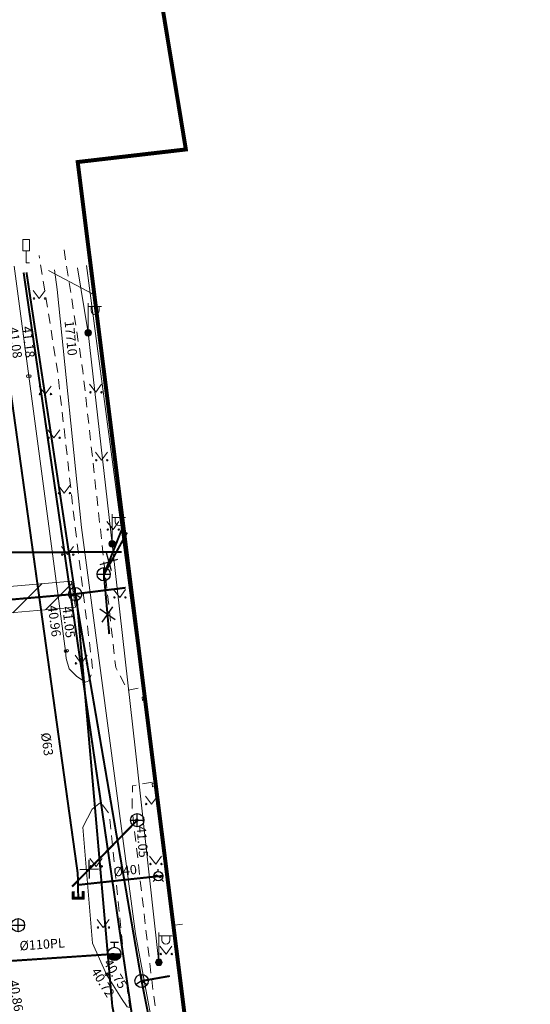
# Model space of a CAD drawing. Units: metres. Extents: x 0 to 1105629, y 0 to 13160712.
# Drawn here: x 552807 to 552846, y 6580357 to 6580431 of the extents above; entities that cross this region are included whole.
import ezdxf
from ezdxf.enums import TextEntityAlignment as Align

# ---------------------------------------------------------------- set-up
doc = ezdxf.new("R2010")
doc.units = ezdxf.units.M
doc.linetypes.add('AAREKIVI', pattern=[0.2, 0.1, 0.1])
doc.linetypes.add('ASFBET', pattern=[2.5, 1.5, -1])
for name, color, linetype, lineweight in [('AED', 7, 'Continuous', 0), ('HALJASTUS', 7, 'Continuous', 0), ('KORGUS-EH2000', 7, 'Continuous', 0), ('KPKAABEL', 1, 'Continuous', 0), ('LIIKLUS', 7, 'Continuous', 0), ('mpkaabel', 1, 'MP_KBL', 0), ('OPT-kinnistu piir', 19, 'Continuous', 15), ('OPT-servituut-tehno-plan', 20, 'Continuous', 0), ('POST', 7, 'Continuous', 0), ('TEE', 7, 'Continuous', 0), ('VTRASS', 5, 'Continuous', 0)]:
    doc.layers.add(name, color=color, linetype=linetype, lineweight=lineweight)
for name, color, linetype in [('GKAEV', 7, 'Continuous'), ('GTRASS', 4, 'Continuous'), ('KKAEV', 7, 'Continuous'), ('KTRASS', 6, 'Continuous'), ('SIKAEV', 7, 'Continuous'), ('SITRASS', 102, 'Continuous'), ('SKTRASS', 200, 'Continuous'), ('VKAEV', 7, 'Continuous')]:
    doc.layers.add(name, color=color, linetype=linetype)
doc.styles.add('ITALIC', font='italic.shx')
doc.styles.add('romans', font='romans')
doc.linetypes.add('-G-', pattern='A,10,-1.5,["G",romans,S=1.4,R=0,X=-0.7,Y=-0.7],-1.5,10,-3', length=26)
doc.linetypes.add('-K-', pattern='A,10,-1.5,["K",romans,S=1.4,R=0,X=-0.7,Y=-0.7],-1.5,10,-3', length=26)
doc.linetypes.add('-S-', pattern='A,10,-1.5,["S",romans,S=1.4,R=0,X=-0.7,Y=-0.7],-1.5,10,-3', length=26)
doc.linetypes.add('-SK-', pattern='A,10,-1.5,["SK",romans,S=1.4,R=0,X=-1.4,Y=-0.7],-1.5,10,-3', length=26)
doc.linetypes.add('-V-', pattern='A,10,-1.5,["V",romans,S=1.4,R=0,X=-0.7,Y=-0.7],-1.5,10,-3', length=26)
doc.linetypes.add('EP_KBL', pattern='A,8,-2,[138,mkm,S=1,R=0,X=0,Y=0],1,[138,mkm,S=1,R=0,X=0,Y=0],4,[138,mkm,S=1,R=180,X=0,Y=0],1,[138,mkm,S=1,R=180,X=0,Y=0],-2', length=18)
doc.linetypes.add('MP_KBL', pattern='A,8,-2,[138,mkm,S=1,R=0,X=0,Y=0],6,[138,mkm,S=1,R=180,X=0,Y=0],-2', length=18)
doc.linetypes.add('RAKAED', pattern='A,4,[132,mkm,S=0.5,R=0,X=0,Y=0],4', length=8)

# ---------------------------------------------------------------- blocks, each defined once
blk = doc.blocks.new('MURU')
at = {"color": 0, "linetype": 'Continuous'}
for p, q in [((-0.93, 1.21), (0, 0)), ((0, 0), (0.89, 1.21))]:
    blk.add_line(p, q, dxfattribs=at)
for centre in [(-0.8, 0), (0.86, 0)]:
    blk.add_ellipse(centre, major_axis=(0.0778, 0.0778), ratio=1, start_param=5.497787, end_param=11.780972, dxfattribs=at)
blk = doc.blocks.new('KAKAEV')
at = {"color": 0, "linetype": 'Continuous'}
for p, q in [((-1, 0), (1, 0)), ((0, -1), (0, 1))]:
    blk.add_line(p, q, dxfattribs=at)
blk.add_circle((0, 0), 1, dxfattribs=at)
blk = doc.blocks.new('SIKAEV')
at = {"color": 0, "linetype": 'Continuous'}
for p, q in [((0, 0), (-0.83, -0.55)), ((0, 1), (0, 0)), ((0, 0), (0.83, -0.55))]:
    blk.add_line(p, q, dxfattribs=at)
blk.add_circle((0, 0), 1, dxfattribs=at)
blk = doc.blocks.new('THYDRM')
at = {"color": 0, "linetype": 'Continuous'}
for p, q in [((-0.6, 1.8), (0.6, 1.8)), ((0, 1), (0, 1.8)), ((-1, 0), (1, 0))]:
    blk.add_line(p, q, dxfattribs=at)
blk.add_circle((0, 0), 1, dxfattribs=at)
for radius in [0.959, 0.917, 0.876, 0.834, 0.793, 0.751, 0.71, 0.668, 0.627, 0.585, 0.544, 0.502, 0.461, 0.419, 0.378, 0.336, 0.295, 0.253, 0.212, 0.17, 0.129, 0.0871, 0.0457]:
    blk.add_arc((0, 0), radius, 180, 0, dxfattribs=at)
blk = doc.blocks.new('MEPOST')
at = {"color": 0, "linetype": 'Continuous'}
for radius in [0.5, 0.45, 0.4, 0.35, 0.3, 0.25, 0.2, 0.15, 0.1, 0.05]:
    blk.add_circle((0, 0), radius, dxfattribs=at)
blk = doc.blocks.new('VAPOST')
at = {"color": 0, "linetype": 'Continuous'}
for p, q in [((0, 0.5), (0, 4.5)), ((0, 4), (2, 4)), ((0.45, 3.36), (0.45, 4)), ((1.68, 3.36), (1.68, 4))]:
    blk.add_line(p, q, dxfattribs=at)
blk.add_arc((1.07, 3.36), 0.613, 180, 0, dxfattribs=at)
blk = doc.blocks.new('GAKAPE')
at = {"color": 0, "linetype": 'Continuous'}
for p, q in [((-0.7, 0), (-0.28, 0.21)), ((-0.28, 0.21), (0.28, -0.21)), ((0, 0.7), (0, 1.09)), ((0.28, -0.21), (0.7, 0)), ((-0.49, -0.49), (-0.77, -0.77)), ((0.49, -0.49), (0.77, -0.77))]:
    blk.add_line(p, q, dxfattribs=at)
blk.add_circle((0, 0), 0.7, dxfattribs=at)
blk = doc.blocks.new('PIMIK')
at = {"color": 0, "linetype": 'Continuous', "lineweight": 0}
for p, q in [((-0.15, 0.9), (1, 0.9)), ((-0.15, -0.9), (-0.15, 0.9)), ((-0.15, 0.32), (0.42, 0.9)), ((-0.15, 0.4), (0.35, 0.9)), ((-0.15, 0.47), (0.28, 0.9)), ((-0.15, 0.54), (0.21, 0.9)), ((-0.15, 0.61), (0.14, 0.9)), ((-0.15, 0.68), (0.07, 0.9)), ((-0.15, 0.75), (0, 0.9)), ((-0.15, 0.82), (-0.07, 0.9)), ((-0.15, 0.89), (-0.14, 0.9)), ((-0.15, 0.25), (0.15, 0.55)), ((-0.15, 0.18), (0.15, 0.48)), ((-0.15, 0.11), (0.15, 0.41)), ((-0.15, 0.04), (0.15, 0.34)), ((-0.15, -0.03), (0.15, 0.27)), ((-0.15, -0.1), (0.15, 0.2)), ((-0.15, -0.17), (0.15, 0.13)), ((-0.15, -0.24), (0.15, 0.06)), ((0, -0.75), (0, 0.75)), ((0, 0.75), (1, 0.75)), ((0.15, 0.6), (1, 0.6)), ((0.15, -0.6), (0.15, 0.6)), ((0.2, 0.6), (0.49, 0.9)), ((0.27, 0.6), (0.56, 0.9)), ((0.34, 0.6), (0.63, 0.9)), ((0.41, 0.6), (0.71, 0.9)), ((0.48, 0.6), (0.78, 0.9)), ((0.55, 0.6), (0.85, 0.9)), ((0.62, 0.6), (0.92, 0.9)), ((0.69, 0.6), (0.99, 0.9)), ((0.76, 0.6), (1, 0.84)), ((0.83, 0.6), (1, 0.77)), ((0.9, 0.6), (1, 0.7)), ((0.97, 0.6), (1, 0.63)), ((1, 0.6), (1, 0.9)), ((-0.15, -0.31), (0.15, -0.01)), ((-0.15, -0.38), (0.15, -0.08)), ((-0.15, -0.46), (0.15, -0.15)), ((-0.15, -0.53), (0.15, -0.23)), ((-0.15, -0.6), (0.15, -0.3)), ((-0.15, -0.67), (0.15, -0.37)), ((-0.15, -0.74), (0.15, -0.44)), ((-0.15, -0.81), (0.15, -0.51)), ((-0.15, -0.88), (0.15, -0.58)), ((1, -0.9), (-0.15, -0.9)), ((-0.1, -0.9), (0.2, -0.6)), ((-0.03, -0.9), (0.27, -0.6)), ((1, -0.75), (0, -0.75)), ((0.04, -0.9), (0.34, -0.6)), ((0.11, -0.9), (0.41, -0.6)), ((1, -0.6), (0.15, -0.6)), ((0.18, -0.9), (0.48, -0.6)), ((0.25, -0.9), (0.55, -0.6)), ((0.32, -0.9), (0.62, -0.6)), ((0.4, -0.9), (0.69, -0.6)), ((0.47, -0.9), (0.76, -0.6)), ((0.54, -0.9), (0.83, -0.6)), ((0.61, -0.9), (0.91, -0.6)), ((0.68, -0.9), (0.98, -0.6)), ((0.75, -0.9), (1, -0.65)), ((0.82, -0.9), (1, -0.72)), ((0.89, -0.9), (1, -0.79)), ((0.96, -0.9), (1, -0.86)), ((1, -0.9), (1, -0.6))]:
    blk.add_line(p, q, dxfattribs=at)
blk = doc.blocks.new('VARPOS')
at = {"color": 0, "linetype": 'Continuous'}
for p, q in [((-0.25, 0.25), (-0.25, -0.25)), ((-0.25, 0.25), (0.25, 0.25)), ((0.25, 0.25), (0.25, -0.25)), ((-0.25, -0.25), (0.25, -0.25))]:
    blk.add_line(p, q, dxfattribs=at)
blk = doc.blocks.new('LIIKLM')
at = {"color": 0, "linetype": 'Continuous', "flags": 128}
for points in [[(-0.5, 3.5), (-0.5, 1.8)], [(0.5, 3.5), (-0.5, 3.5)], [(0.5, 3.5), (0.5, 1.8)], [(0.5, 1.8), (-0.5, 1.8)], [(0, 1.8), (0, 0)], [(0.5, 0), (0, 0)]]:
    blk.add_lwpolyline(points, dxfattribs=at)
blk = doc.blocks.new('EITOOT')
at = {"color": 0, "linetype": 'Continuous'}
for p, q in [((-0.99, 0.99), (0.99, -0.99)), ((-0.99, -0.99), (0.99, 0.99))]:
    blk.add_line(p, q, dxfattribs=at)

msp = doc.modelspace()

# ---------------------------------------------------------------- hatches: boundary and pattern name
at = {"layer": 'OPT-servituut-tehno-plan', "lineweight": 5}
h = msp.add_hatch(dxfattribs=at)
h.set_pattern_fill('ANSI31', color=6, scale=0.5, style=0)
edge = h.paths.add_edge_path()
edge.add_line((552792.209, 6580410.467), (552798.592, 6580360.38))
edge.add_line((552798.592, 6580360.38), (552801.672, 6580333.419))
edge.add_line((552801.672, 6580333.419), (552804.551, 6580307.691))
edge.add_line((552804.551, 6580307.691), (552806.5, 6580282.506))
edge.add_line((552806.5, 6580282.506), (552808.063, 6580259.194))
edge.add_line((552808.063, 6580259.194), (552813.427, 6580259.605))
edge.add_line((552813.427, 6580259.605), (552811.437, 6580286.877))
edge.add_line((552811.437, 6580286.877), (552810.202, 6580306.922))
edge.add_line((552810.202, 6580306.922), (552803.602, 6580359.433))
h = msp.add_hatch(dxfattribs=at)
h.set_pattern_fill('ANSI31', color=6, scale=0.5, style=0)
h.paths.add_polyline_path([(552811.547, 6580386.581), (552811.26, 6580388.564), (552751.884, 6580383.412), (552741.453, 6580383.621), (552694.509, 6580384.853), (552694.462, 6580382.853), (552741.412, 6580381.622), (552751.951, 6580381.41)])

# ---------------------------------------------------------------- linework, layer by layer
at = {"layer": 'AED', "linetype": 'RAKAED', "ltscale": 0.5, "flags": 128}
for points in [[(552816.721, 6580379.681), (552812.381, 6580412.392)], [(552819.635, 6580362.652), (552818.854, 6580362.551), (552817.481, 6580373.171)]]:
    msp.add_lwpolyline(points, dxfattribs=at)
at = {"layer": 'GTRASS', "linetype": '-G-', "ltscale": 0.5, "const_width": 0.15, "flags": 128}
for points in [[(552805.439, 6580411.671), (552807.001, 6580400.438), (552808.571, 6580389.147), (552810.141, 6580377.855), (552811.725, 6580366.465), (552811.744, 6580365.616), (552811.762, 6580364.614)], [(552818.199, 6580366.294), (552817.802, 6580366.272), (552814.96, 6580365.971), (552812.399, 6580365.688), (552811.744, 6580365.616)]]:
    msp.add_lwpolyline(points, dxfattribs=at)
at = {"layer": 'KORGUS-EH2000', "linetype": 'Continuous'}
for centre in [(552807.963, 6580404.031), (552808.106, 6580404.042), (552810.799, 6580383.275), (552810.934, 6580383.302), (552816.186, 6580370.509), (552813.894, 6580358.86), (552813.984, 6580358.883)]:
    msp.add_circle(centre, 0.1, dxfattribs=at)
at = {"layer": 'KPKAABEL', "linetype": 'EP_KBL', "ltscale": 0.5, "flags": 128}
for points in [[(552821.389, 6580334.849), (552821.05, 6580335.12), (552816.09, 6580361.93), (552812.01, 6580392.6), (552810.16, 6580410.57), (552809.968, 6580412.053)], [(552809.516, 6580412.015), (552812.793, 6580410.266), (552812.814, 6580410.252)]]:
    msp.add_lwpolyline(points, dxfattribs=at)
at = {"layer": 'KTRASS', "linetype": '-K-', "ltscale": 0.5, "const_width": 0.15, "flags": 128}
for points, elevation in [([(552813.7, 6580389.049), (552815.086, 6580392.557)], 41.122), ([(552813.7, 6580389.049), (552815.446, 6580392.228)], 41.122), ([(552813.7, 6580389.049), (552814.098, 6580384.554)], 41.122), ([(552816.215, 6580370.504), (552811.299, 6580365.491)], 41.054)]:
    msp.add_lwpolyline(points, dxfattribs=dict(at, elevation=elevation))
at = {"layer": 'mpkaabel', "linetype": 'MP_KBL', "ltscale": 0.5, "flags": 128}
msp.add_lwpolyline([(552811.716, 6580412.201), (552812.507, 6580407.3), (552814.319, 6580391.371), (552816.08, 6580375.742), (552817.84, 6580359.772)], dxfattribs=at)
at = {"layer": 'OPT-kinnistu piir', "color": 17, "const_width": 0.3}
msp.add_lwpolyline([(552917.55, 6580477.96), (552878.1, 6580474.23), (552879.33, 6580469.56), (552816.26, 6580443.15), (552819.88, 6580421.15), (552811.72, 6580420.2), (552828.11, 6580289.34), (552977.85, 6580304.9), (552917.55, 6580477.96)], dxfattribs=at)
at = {"layer": 'OPT-servituut-tehno-plan', "color": 6, "lineweight": 5, "flags": 128}
msp.add_lwpolyline([(552811.547, 6580386.581), (552811.26, 6580388.564), (552751.884, 6580383.412), (552741.453, 6580383.621), (552694.509, 6580384.853), (552694.462, 6580382.853), (552741.412, 6580381.622), (552751.951, 6580381.41)], close=True, dxfattribs=at)
at = {"layer": 'SITRASS', "linetype": '-S-', "ltscale": 0.5, "const_width": 0.15, "flags": 128}
for points in [[(552807.856, 6580411.875), (552811.527, 6580387.583)], [(552741.433, 6580382.622), (552751.918, 6580382.411), (552811.527, 6580387.583)], [(552811.527, 6580387.583), (552815.338, 6580388.056)], [(552811.527, 6580387.583), (552816.541, 6580358.364)], [(552811.527, 6580387.583), (552811.66, 6580387.084), (552814.333, 6580356.446), (552816.95, 6580343.699), (552820.213, 6580332.195), (552823.112, 6580319.661)], [(552816.541, 6580358.364), (552818.672, 6580358.74)], [(552816.541, 6580358.364), (552821.635, 6580332.681)]]:
    msp.add_lwpolyline(points, dxfattribs=at)
at = {"layer": 'SKTRASS', "linetype": '-SK-', "ltscale": 0.5, "const_width": 0.15, "flags": 128}
msp.add_lwpolyline([(552807.64, 6580411.857), (552826.907, 6580279.659)], dxfattribs=at)
at = {"layer": 'TEE', "linetype": 'ASFBET', "ltscale": 0.5, "flags": 128}
for points in [[(552810.695, 6580413.564), (552812.109, 6580404.445), (552813.407, 6580392.683), (552814.587, 6580382.034), (552815.497, 6580380.327), (552816.462, 6580380.503)], [(552812.317, 6580380.939), (552812.569, 6580381.02), (552812.859, 6580381.842), (552811.524, 6580392.681), (552810.197, 6580404.452), (552808.817, 6580413.137)], [(552817.358, 6580373.378), (552815.848, 6580373.096), (552815.828, 6580371.282), (552815.828, 6580371.282), (552817.269, 6580358.736), (552817.791, 6580354.581), (552817.828, 6580354.41)], [(552815.461, 6580356.413), (552815.652, 6580356.364), (552815.342, 6580358.695), (552814.093, 6580371.008), (552813.45, 6580371.842)]]:
    msp.add_lwpolyline(points, dxfattribs=at)
at = {"layer": 'TEE', "linetype": 'AAREKIVI', "flags": 128}
for points in [[(552806.922, 6580412.344), (552810.799, 6580383.275), (552810.854, 6580382.717), (552811.086, 6580381.925), (552811.654, 6580381.348), (552812.317, 6580380.939)], [(552813.45, 6580371.842), (552812.809, 6580371.327), (552812.1, 6580369.988), (552812.845, 6580361.222), (552813.894, 6580358.86), (552815.028, 6580357.052), (552815.461, 6580356.413)]]:
    msp.add_lwpolyline(points, dxfattribs=at)
at = {"layer": 'VTRASS', "linetype": '-V-', "ltscale": 0.5, "const_width": 0.15, "flags": 128}
for points in [[(552802.603, 6580390.7), (552815.03, 6580390.762)], [(552805.936, 6580359.829), (552814.486, 6580360.405)]]:
    msp.add_lwpolyline(points, dxfattribs=at)

# ---------------------------------------------------------------- block references
at = {"layer": 'AED', "ltscale": 0.5, "xscale": 0.5, "yscale": 0.5, "zscale": 0.5}
for p, rotation in [((552816.721, 6580379.681), 97.32177253256995), ((552817.481, 6580373.171), 277.9601509991739)]:
    msp.add_blockref('VARPOS', p, dxfattribs=dict(at, rotation=rotation))
at = {"layer": 'GKAEV', "linetype": 'Continuous', "xscale": 0.5, "yscale": 0.5, "zscale": 0.5}
msp.add_blockref('GAKAPE', (552817.802, 6580366.272), dxfattribs=at)
at = {"layer": 'GTRASS', "ltscale": 0.5, "xscale": 0.5, "yscale": 0.5, "zscale": 0.5, "rotation": 91.02915480474711}
msp.add_blockref('PIMIK', (552811.762, 6580364.614), dxfattribs=at)
at = {"layer": 'HALJASTUS', "xscale": 0.5, "yscale": 0.5, "zscale": 0.5}
for p in [(552808.822, 6580409.895), (552809.274, 6580402.683), (552813.08, 6580402.812), (552809.929, 6580399.379), (552813.517, 6580397.687), (552810.709, 6580395.201), (552814.39, 6580392.45), (552810.958, 6580390.556), (552814.89, 6580387.323), (552811.99, 6580382.348), (552817.293, 6580371.726), (552813.113, 6580367.017), (552817.605, 6580367.195), (552813.643, 6580362.403), (552818.384, 6580360.399)]:
    msp.add_blockref('MURU', p, dxfattribs=at)
at = {"layer": 'KKAEV', "linetype": 'Continuous', "xscale": 0.5, "yscale": 0.5, "zscale": 0.5}
for p in [(552813.681, 6580389.075), (552816.215, 6580370.504, 41.054), (552807.219, 6580362.582)]:
    msp.add_blockref('KAKAEV', p, dxfattribs=at)
at = {"layer": 'KTRASS', "ltscale": 0.5, "xscale": 0.5, "yscale": 0.5, "zscale": 0.5}
for p, rotation in [((552814.082, 6580390.016, 41.122), 61.35470209078762), ((552813.967, 6580386.037, 41.122), 99.58218399892377), ((552812.593, 6580366.811, 41.054), 46.57282460906529)]:
    msp.add_blockref('EITOOT', p, dxfattribs=dict(at, rotation=rotation))
at = {"layer": 'LIIKLUS', "linetype": 'Continuous', "xscale": 0.5, "yscale": 0.5, "zscale": 0.5}
msp.add_blockref('LIIKLM', (552807.839, 6580412.59), dxfattribs=at)
at = {"layer": 'POST', "linetype": 'Continuous', "xscale": 0.5, "yscale": 0.5, "zscale": 0.5}
for name, p in [('VAPOST', (552812.507, 6580407.3)), ('MEPOST', (552812.507, 6580407.3)), ('VAPOST', (552814.319, 6580391.371)), ('MEPOST', (552814.319, 6580391.371)), ('VAPOST', (552817.84, 6580359.772)), ('MEPOST', (552817.84, 6580359.772))]:
    msp.add_blockref(name, p, dxfattribs=at)
at = {"layer": 'SIKAEV', "linetype": 'Continuous', "xscale": 0.5, "yscale": 0.5, "zscale": 0.5}
for p in [(552811.527, 6580387.583), (552816.541, 6580358.364)]:
    msp.add_blockref('SIKAEV', p, dxfattribs=at)
at = {"layer": 'VKAEV', "linetype": 'Continuous', "xscale": 0.5, "yscale": 0.5, "zscale": 0.5}
msp.add_blockref('THYDRM', (552814.486, 6580360.405), dxfattribs=at)

# ---------------------------------------------------------------- texts
at = {"layer": 'GTRASS', "linetype": 'Continuous', "ltscale": 0.5, "style": 'romans'}
for s, rotation, p in [('%%C63', 278.19809, (552808.851, 6580376.164)), ('%%C40', 7.29399, (552815.374, 6580366.132))]:
    msp.add_text(s, height=0.7, rotation=rotation, dxfattribs=at).set_placement(p, align=Align.BOTTOM_CENTER)
at = {"layer": 'KORGUS-EH2000', "linetype": 'Continuous', "style": 'ITALIC'}
for s, rotation, p in [(' 41.08 ', 278.6792, (552807.154, 6580408.01)), (' 41.18 ', 276.62826, (552808.188, 6580408.048)), (' 40.96 ', 277.23572, (552810.137, 6580386.988)), (' 41.05 ', 276.67272, (552811.228, 6580386.898)), (' 41.05 ', 274.54562, (552816.84, 6580370.304)), (' 40.75 ', 301.47602, (552814.13, 6580360.283)), (' 40.72 ', 301.47602, (552813.188, 6580359.637)), (' 40.86 ', 279.87788, (552807.186, 6580358.692))]:
    msp.add_text(s, height=0.7, rotation=rotation, dxfattribs=at).set_placement(p, align=Align.TOP_LEFT)
at = {"layer": 'KPKAABEL', "linetype": 'MP_KBL', "ltscale": 0.5, "style": 'romans'}
msp.add_text('17710', height=0.7, rotation=275.59546, dxfattribs=at).set_placement((552810.725, 6580408.186))
at = {"layer": 'VTRASS', "linetype": 'Continuous', "ltscale": 0.5, "style": 'romans'}
msp.add_text('%%C110PL', height=0.7, rotation=3.95472, dxfattribs=at).set_placement((552807.354, 6580360.666))

doc.saveas('drawing.dxf')
